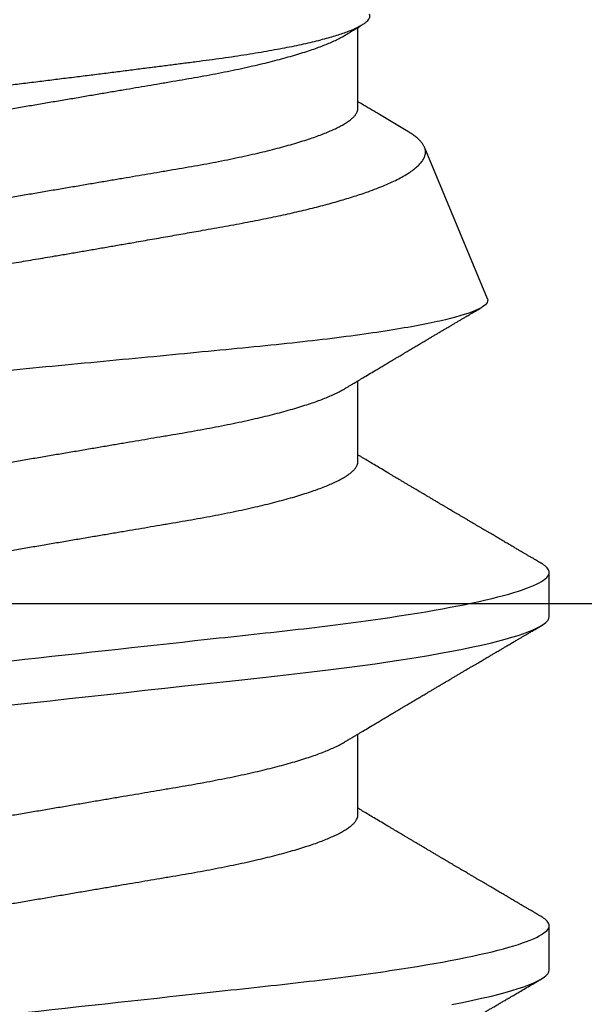
# Model space of a CAD drawing. Units: inches. Extents: x 0 to 266, y 0 to 43.
# Drawn here: x 9 to 9, y 27 to 27 of the extents above; entities that cross this region are included whole.
import ezdxf

# ---------------------------------------------------------------- set-up
doc = ezdxf.new("R2010")
doc.units = ezdxf.units.IN
doc.header["$LTSCALE"] = 0.25
doc.header["$MEASUREMENT"] = 0
doc.layers.add('Arcadia-Profile', color=6, linetype='Continuous')

# ---------------------------------------------------------------- blocks, each defined once
blk = doc.blocks.new('*U35')
at = {"layer": 'Arcadia-Profile'}
for p, q in [((0.1775, -0.06957), (0.19381, -0.06957)), ((0.2485, -0.06957), (0.26481, -0.06957)), ((0.3195, -0.06957), (0.33581, -0.06957)), ((0.28128, -0.0956), (0.31176, -0.08297)), ((0.14644, -0.108), (0.15531, -0.108)), ((0.21744, -0.108), (0.22631, -0.108))]:
    blk.add_line(p, q, dxfattribs=at)
at = {"layer": 'Arcadia-Profile', "flags": 128}
for points in [[(0.13948, -0.08843), (0.13991, -0.09061), (0.14033, -0.09266), (0.14072, -0.09444), (0.14111, -0.09612), (0.1415, -0.09769), (0.14189, -0.09915), (0.14228, -0.10051), (0.14266, -0.10175), (0.14304, -0.10288), (0.14341, -0.10389), (0.14378, -0.1048), (0.14415, -0.10558), (0.14451, -0.10626), (0.14486, -0.10682), (0.14527, -0.10734), (0.14567, -0.10771), (0.14606, -0.10793), (0.14644, -0.108), (0.14644, -0.108)], [(0.19969, 0), (0.20011, -0.00389), (0.20054, -0.00777), (0.20096, -0.01163), (0.20138, -0.01548), (0.2018, -0.01929), (0.20221, -0.02307), (0.20262, -0.0268), (0.20307, -0.03085), (0.2035, -0.03483), (0.20393, -0.03873), (0.20435, -0.04255), (0.20476, -0.04627), (0.20516, -0.0499), (0.20554, -0.05343), (0.20592, -0.05687), (0.20632, -0.06027), (0.20672, -0.06361), (0.20713, -0.06683), (0.20755, -0.06997), (0.20797, -0.07304), (0.20841, -0.07602), (0.20881, -0.07869), (0.20922, -0.08127), (0.20964, -0.08376), (0.21006, -0.08615), (0.21048, -0.08843), (0.21091, -0.09061), (0.21133, -0.09266), (0.21172, -0.09444), (0.21211, -0.09612), (0.2125, -0.09769), (0.21289, -0.09915), (0.21328, -0.10051), (0.21366, -0.10175), (0.21404, -0.10288), (0.21441, -0.10389), (0.21478, -0.1048), (0.21515, -0.10558), (0.21551, -0.10626), (0.21586, -0.10682), (0.21627, -0.10734), (0.21667, -0.10771), (0.21706, -0.10793), (0.21744, -0.108), (0.21744, -0.108)]]:
    blk.add_lwpolyline(points, dxfattribs=at)
at = {"layer": 'Arcadia-Profile'}
for points, knots in [([(0.11981, 0.108), (0.12109, 0.108), (0.12259, 0.10537), (0.12572, 0.09442), (0.12734, 0.08611), (0.1296, 0.07097), (0.13032, 0.06549), (0.13166, 0.05407), (0.13229, 0.04814), (0.1344, 0.02889), (0.13598, 0.01447), (0.13915, -0.01447), (0.14073, -0.02889), (0.14284, -0.04814), (0.14346, -0.05407), (0.14481, -0.06549), (0.14553, -0.07097), (0.14778, -0.08611), (0.14941, -0.09442), (0.15254, -0.10537), (0.15403, -0.108), (0.15531, -0.108)], [0, 0, 0, 0, 0.125, 0.125, 0.25, 0.25, 0.3125, 0.3125, 0.375, 0.375, 0.5, 0.5, 0.625, 0.625, 0.6875, 0.6875, 0.75, 0.75, 0.875, 0.875, 1, 1, 1, 1]), ([(0.19081, 0.108), (0.19209, 0.108), (0.19359, 0.10537), (0.19672, 0.09442), (0.19834, 0.08611), (0.2006, 0.07097), (0.20132, 0.06549), (0.20266, 0.05407), (0.20329, 0.04814), (0.2054, 0.02889), (0.20698, 0.01447), (0.21015, -0.01447), (0.21173, -0.02889), (0.21384, -0.04814), (0.21446, -0.05407), (0.21581, -0.06549), (0.21653, -0.07097), (0.21878, -0.08611), (0.22041, -0.09442), (0.22354, -0.10537), (0.22503, -0.108), (0.22631, -0.108)], [0, 0, 0, 0, 0.125, 0.125, 0.25, 0.25, 0.3125, 0.3125, 0.375, 0.375, 0.5, 0.5, 0.625, 0.625, 0.6875, 0.6875, 0.75, 0.75, 0.875, 0.875, 1, 1, 1, 1]), ([(0.28128, -0.0956), (0.28067, -0.09585), (0.28003, -0.09534), (0.27872, -0.09287), (0.27803, -0.09086), (0.27667, -0.08551), (0.27599, -0.08217), (0.27464, -0.07415), (0.27397, -0.06953), (0.27271, -0.05933), (0.27211, -0.05365), (0.27093, -0.04159), (0.27031, -0.03526), (0.26904, -0.02201), (0.26838, -0.0151), (0.26707, -0.0013), (0.26642, 0.0057), (0.26511, 0.01971), (0.26448, 0.02655), (0.26326, 0.03988), (0.26266, 0.04644), (0.26154, 0.0587), (0.26096, 0.06445), (0.25974, 0.07519), (0.25911, 0.08012), (0.25785, 0.0888), (0.25722, 0.09262), (0.25596, 0.09905), (0.25534, 0.1016), (0.25414, 0.1054), (0.25356, 0.10666), (0.25245, 0.10774), (0.25192, 0.1076), (0.25134, 0.10678)], [0, 0, 0, 0, 0.0625, 0.0625, 0.125, 0.125, 0.1875, 0.1875, 0.25, 0.25, 0.3125, 0.3125, 0.375, 0.375, 0.4375, 0.4375, 0.5, 0.5, 0.5625, 0.5625, 0.625, 0.625, 0.6875, 0.6875, 0.75, 0.75, 0.8125, 0.8125, 0.875, 0.875, 0.9375, 0.9375, 1, 1, 1, 1]), ([(0.2651, 0.10229), (0.26518, 0.10226), (0.26539, 0.10217), (0.26574, 0.10194), (0.26615, 0.10158), (0.26657, 0.10114), (0.26698, 0.10061), (0.26739, 0.10002), (0.26781, 0.09934), (0.26823, 0.09858), (0.26866, 0.09773), (0.2691, 0.0968), (0.26954, 0.09578), (0.26999, 0.09467), (0.27044, 0.09347), (0.2709, 0.09218), (0.27136, 0.09081), (0.27182, 0.0894), (0.27226, 0.08796), (0.27269, 0.08649), (0.27312, 0.08496), (0.27356, 0.08335), (0.27399, 0.08168), (0.27443, 0.07994), (0.27487, 0.07812), (0.27531, 0.07622), (0.27576, 0.07427), (0.2762, 0.07225), (0.27664, 0.07016), (0.27708, 0.06805), (0.27751, 0.0659), (0.27793, 0.06373), (0.27835, 0.06151), (0.27876, 0.05923), (0.27917, 0.05691), (0.27958, 0.05452), (0.27999, 0.05208), (0.2804, 0.04957), (0.2808, 0.04703), (0.28121, 0.04443), (0.28162, 0.0418), (0.28204, 0.03918), (0.28245, 0.03658), (0.28286, 0.03401), (0.28328, 0.0314), (0.2837, 0.02877), (0.28413, 0.02612), (0.28457, 0.02342), (0.28501, 0.02069), (0.28546, 0.01793), (0.28592, 0.01515), (0.28638, 0.01235), (0.28684, 0.00954), (0.28737, 0.00638), (0.28795, 0.00286), (0.2886, -0.00101), (0.28926, -0.00487), (0.28984, -0.00832), (0.29035, -0.01134), (0.2908, -0.01393), (0.29124, -0.01652), (0.29169, -0.01909), (0.29213, -0.02165), (0.29264, -0.02457), (0.29321, -0.02783), (0.29384, -0.03141), (0.29446, -0.03494), (0.29501, -0.03804), (0.29549, -0.04071), (0.2959, -0.04299), (0.2963, -0.04523), (0.29671, -0.04743), (0.29713, -0.04959), (0.29755, -0.05166), (0.29796, -0.05363), (0.29837, -0.05552), (0.29879, -0.05736), (0.29921, -0.05915), (0.29964, -0.06089), (0.30008, -0.06259), (0.30053, -0.06424), (0.30098, -0.06585), (0.30144, -0.06739), (0.3019, -0.06887), (0.30236, -0.07029), (0.30289, -0.07181), (0.30348, -0.07339), (0.30413, -0.075), (0.30478, -0.07647), (0.30544, -0.07782), (0.3061, -0.07902), (0.30677, -0.08009), (0.30744, -0.081), (0.30809, -0.08175), (0.30873, -0.08233), (0.30935, -0.08276), (0.30996, -0.08304), (0.31057, -0.08318), (0.31117, -0.08317), (0.31157, -0.08304), (0.31176, -0.08297)], [0, 0, 0, 0, 0.005787, 0.016221, 0.026657, 0.03709, 0.046944, 0.0568, 0.066654, 0.076582, 0.086513, 0.096442, 0.106607, 0.116774, 0.12694, 0.137187, 0.147436, 0.157683, 0.167126, 0.176571, 0.186013, 0.195522, 0.205032, 0.21454, 0.224254, 0.23397, 0.243683, 0.253468, 0.263255, 0.27304, 0.282507, 0.291976, 0.301443, 0.310976, 0.320511, 0.330044, 0.339789, 0.349536, 0.359281, 0.369102, 0.378926, 0.388748, 0.398022, 0.407297, 0.416571, 0.425915, 0.435262, 0.444606, 0.454176, 0.463747, 0.473316, 0.482963, 0.492612, 0.502259, 0.515537, 0.528815, 0.542184, 0.555554, 0.564659, 0.573766, 0.582872, 0.592044, 0.601218, 0.61039, 0.623709, 0.637028, 0.65044, 0.663852, 0.672992, 0.682133, 0.691273, 0.700485, 0.709699, 0.718911, 0.727602, 0.736294, 0.744985, 0.753742, 0.762502, 0.77126, 0.78023, 0.789202, 0.798172, 0.807215, 0.81626, 0.825304, 0.837698, 0.850092, 0.862571, 0.875051, 0.8878, 0.900549, 0.913391, 0.926233, 0.938432, 0.950636, 0.962835, 0.975222, 0.987614, 1, 1, 1, 1]), ([(0.33857, -0.07186), (0.33846, -0.0719), (0.33822, -0.07197), (0.33785, -0.07192), (0.33748, -0.07175), (0.33709, -0.07144), (0.3367, -0.07099), (0.3363, -0.07041), (0.3359, -0.06969), (0.33549, -0.06885), (0.33509, -0.06789), (0.3347, -0.06682), (0.3343, -0.06562), (0.33389, -0.0643), (0.33349, -0.06284), (0.33308, -0.06126), (0.33267, -0.05955), (0.33227, -0.05774), (0.33188, -0.05585), (0.3315, -0.05387), (0.33112, -0.05179), (0.33074, -0.04959), (0.33036, -0.04729), (0.32999, -0.04487), (0.32962, -0.04235), (0.32927, -0.03978), (0.32893, -0.03717), (0.32859, -0.03452), (0.32824, -0.0318), (0.32788, -0.02901), (0.32752, -0.02614), (0.32714, -0.0232), (0.32676, -0.02021), (0.32638, -0.01715), (0.32599, -0.01405), (0.3256, -0.01089), (0.3252, -0.0077), (0.3248, -0.00446), (0.3244, -0.00118), (0.32399, 0.00214), (0.32358, 0.00547), (0.32318, 0.00877), (0.32278, 0.01203), (0.3224, 0.01526), (0.32201, 0.01847), (0.32162, 0.02169), (0.32124, 0.02491), (0.32086, 0.02811), (0.32049, 0.03128), (0.32012, 0.03436), (0.31977, 0.03736), (0.31943, 0.04026), (0.31909, 0.04311), (0.31874, 0.04592), (0.31838, 0.04868), (0.31801, 0.05138), (0.31764, 0.05401), (0.31726, 0.05655), (0.31687, 0.05901), (0.31648, 0.06138), (0.31609, 0.06365), (0.3157, 0.06584), (0.31529, 0.06793), (0.31489, 0.06993), (0.31449, 0.0718), (0.31408, 0.07355), (0.31369, 0.07515), (0.31329, 0.07661), (0.3129, 0.07795), (0.31251, 0.07917), (0.31212, 0.08026), (0.31174, 0.08122), (0.31135, 0.08202), (0.31098, 0.08268), (0.31062, 0.08318), (0.31027, 0.08354), (0.30993, 0.08375), (0.30959, 0.08383), (0.30924, 0.08376), (0.30887, 0.08355), (0.3085, 0.08319), (0.30819, 0.0828), (0.308, 0.08246), (0.30793, 0.08235)], [0, 0, 0, 0, 0.011685, 0.02337, 0.035137, 0.046903, 0.058927, 0.070951, 0.083063, 0.095175, 0.106841, 0.118506, 0.130252, 0.141999, 0.153999, 0.166, 0.178089, 0.190178, 0.201864, 0.213551, 0.225319, 0.237087, 0.249112, 0.261137, 0.273251, 0.285365, 0.297021, 0.308677, 0.320407, 0.332137, 0.344098, 0.35606, 0.3681, 0.38014, 0.392358, 0.404576, 0.416878, 0.42918, 0.441747, 0.454313, 0.46697, 0.479627, 0.491922, 0.504217, 0.516597, 0.528978, 0.541628, 0.554279, 0.567023, 0.579767, 0.59204, 0.604313, 0.616667, 0.629021, 0.641624, 0.654227, 0.666913, 0.6796, 0.692336, 0.705072, 0.717894, 0.730716, 0.74381, 0.756904, 0.770091, 0.783279, 0.796182, 0.809085, 0.822077, 0.83507, 0.848346, 0.861622, 0.874996, 0.888369, 0.901258, 0.914146, 0.927123, 0.9401, 0.953344, 0.966587, 0.97992, 0.993252, 1, 1, 1, 1]), ([(0.15975, 0.06957), (0.15989, 0.06956), (0.16016, 0.06954), (0.16058, 0.06937), (0.16101, 0.06909), (0.16146, 0.0687), (0.16191, 0.06819), (0.16237, 0.06758), (0.16282, 0.06686), (0.16327, 0.06606), (0.16373, 0.06515), (0.16419, 0.06414), (0.16467, 0.06298), (0.16518, 0.06166), (0.1657, 0.06018), (0.16622, 0.05857), (0.16674, 0.05686), (0.16726, 0.05503), (0.16777, 0.05311), (0.16828, 0.05109), (0.16877, 0.04902), (0.16925, 0.04691), (0.16971, 0.04477), (0.17015, 0.04257), (0.17059, 0.04032), (0.17102, 0.03803), (0.17146, 0.03555), (0.17191, 0.03287), (0.1724, 0.02996), (0.17292, 0.02696), (0.17342, 0.02397), (0.17392, 0.02103), (0.17442, 0.01814), (0.17492, 0.01519), (0.17542, 0.01221), (0.17594, 0.00919), (0.17646, 0.00614), (0.17698, 0.00307), (0.17749, 0.00005), (0.178, -0.00292), (0.17849, -0.00584), (0.17899, -0.00873), (0.17947, -0.01161), (0.17996, -0.01445), (0.18043, -0.01721), (0.18088, -0.01987), (0.18132, -0.02243), (0.18174, -0.02495), (0.18216, -0.02741), (0.18259, -0.0299), (0.18301, -0.03241), (0.18344, -0.03495), (0.18387, -0.03742), (0.18432, -0.03985), (0.18478, -0.04222), (0.18525, -0.04455), (0.18573, -0.0468), (0.18621, -0.04895), (0.18669, -0.05099), (0.18718, -0.05291), (0.18766, -0.05475), (0.18815, -0.0565), (0.18865, -0.05815), (0.18914, -0.05968), (0.18961, -0.06107), (0.19008, -0.06235), (0.19055, -0.06352), (0.19101, -0.06459), (0.19149, -0.06559), (0.19189, -0.06636), (0.19213, -0.06675), (0.19221, -0.06688)], [0, 0, 0, 0, 0.013732, 0.027605, 0.04161, 0.055737, 0.069975, 0.084314, 0.097915, 0.111584, 0.125311, 0.139085, 0.152895, 0.168336, 0.183792, 0.199248, 0.214686, 0.230092, 0.24545, 0.260744, 0.275959, 0.290332, 0.30461, 0.31878, 0.332833, 0.346757, 0.360543, 0.376698, 0.39303, 0.409546, 0.426228, 0.441251, 0.456379, 0.4716, 0.486898, 0.502259, 0.517667, 0.533107, 0.548563, 0.563251, 0.577926, 0.592573, 0.607179, 0.621732, 0.636218, 0.649804, 0.663309, 0.676723, 0.690038, 0.703245, 0.717845, 0.73229, 0.746753, 0.761372, 0.776135, 0.791031, 0.806047, 0.821169, 0.835626, 0.850155, 0.864743, 0.879377, 0.894042, 0.908727, 0.922578, 0.936421, 0.950247, 0.964042, 0.977797, 0.993087, 1, 1, 1, 1]), ([(0.23075, 0.06957), (0.23089, 0.06956), (0.23116, 0.06954), (0.23158, 0.06937), (0.23201, 0.06909), (0.23246, 0.0687), (0.23291, 0.06819), (0.23337, 0.06758), (0.23382, 0.06686), (0.23427, 0.06606), (0.23473, 0.06515), (0.23519, 0.06414), (0.23567, 0.06298), (0.23618, 0.06166), (0.2367, 0.06018), (0.23722, 0.05857), (0.23774, 0.05686), (0.23826, 0.05503), (0.23877, 0.05311), (0.23928, 0.05109), (0.23977, 0.04902), (0.24025, 0.04691), (0.24071, 0.04477), (0.24115, 0.04257), (0.24159, 0.04032), (0.24202, 0.03803), (0.24246, 0.03555), (0.24291, 0.03287), (0.2434, 0.02996), (0.24392, 0.02696), (0.24442, 0.02397), (0.24492, 0.02103), (0.24542, 0.01814), (0.24592, 0.01519), (0.24642, 0.01221), (0.24694, 0.00919), (0.24746, 0.00614), (0.24798, 0.00307), (0.24849, 0.00005), (0.249, -0.00292), (0.24949, -0.00584), (0.24999, -0.00873), (0.25047, -0.01161), (0.25096, -0.01445), (0.25143, -0.01721), (0.25188, -0.01987), (0.25232, -0.02243), (0.25274, -0.02495), (0.25316, -0.02741), (0.25359, -0.0299), (0.25401, -0.03241), (0.25444, -0.03495), (0.25487, -0.03742), (0.25532, -0.03985), (0.25578, -0.04222), (0.25625, -0.04455), (0.25673, -0.0468), (0.25721, -0.04895), (0.25769, -0.05099), (0.25818, -0.05291), (0.25866, -0.05475), (0.25915, -0.0565), (0.25965, -0.05815), (0.26014, -0.05968), (0.26061, -0.06107), (0.26108, -0.06235), (0.26155, -0.06352), (0.26201, -0.06459), (0.26249, -0.06559), (0.26289, -0.06636), (0.26313, -0.06675), (0.26321, -0.06688)], [0, 0, 0, 0, 0.013732, 0.027605, 0.04161, 0.055737, 0.069975, 0.084314, 0.097915, 0.111584, 0.125311, 0.139085, 0.152895, 0.168336, 0.183792, 0.199248, 0.214686, 0.230092, 0.24545, 0.260744, 0.275959, 0.290332, 0.30461, 0.31878, 0.332833, 0.346757, 0.360543, 0.376698, 0.39303, 0.409546, 0.426228, 0.441251, 0.456379, 0.4716, 0.486898, 0.502259, 0.517667, 0.533107, 0.548563, 0.563251, 0.577926, 0.592573, 0.607179, 0.621732, 0.636218, 0.649804, 0.663309, 0.676723, 0.690038, 0.703245, 0.717845, 0.73229, 0.746753, 0.761372, 0.776135, 0.791031, 0.806047, 0.821169, 0.835626, 0.850155, 0.864743, 0.879377, 0.894042, 0.908727, 0.922578, 0.936421, 0.950247, 0.964042, 0.977797, 0.993087, 1, 1, 1, 1]), ([(0.30175, 0.06957), (0.30189, 0.06956), (0.30216, 0.06954), (0.30258, 0.06937), (0.30301, 0.06909), (0.30346, 0.0687), (0.30391, 0.06819), (0.30437, 0.06758), (0.30482, 0.06686), (0.30527, 0.06606), (0.30573, 0.06515), (0.30619, 0.06414), (0.30667, 0.06298), (0.30718, 0.06166), (0.3077, 0.06018), (0.30822, 0.05857), (0.30874, 0.05686), (0.30926, 0.05503), (0.30977, 0.05311), (0.31028, 0.05109), (0.31077, 0.04902), (0.31125, 0.04691), (0.31171, 0.04477), (0.31215, 0.04257), (0.31259, 0.04032), (0.31302, 0.03803), (0.31346, 0.03555), (0.31391, 0.03287), (0.3144, 0.02996), (0.31492, 0.02696), (0.31542, 0.02397), (0.31592, 0.02103), (0.31642, 0.01814), (0.31692, 0.01519), (0.31742, 0.01221), (0.31794, 0.00919), (0.31846, 0.00614), (0.31898, 0.00307), (0.31949, 0.00005), (0.32, -0.00292), (0.32049, -0.00584), (0.32099, -0.00873), (0.32147, -0.01161), (0.32196, -0.01445), (0.32243, -0.01721), (0.32288, -0.01987), (0.32332, -0.02243), (0.32374, -0.02495), (0.32416, -0.02741), (0.32459, -0.0299), (0.32501, -0.03241), (0.32544, -0.03495), (0.32587, -0.03742), (0.32632, -0.03985), (0.32678, -0.04222), (0.32725, -0.04455), (0.32773, -0.0468), (0.32821, -0.04895), (0.32869, -0.05099), (0.32918, -0.05291), (0.32966, -0.05475), (0.33015, -0.0565), (0.33065, -0.05815), (0.33114, -0.05968), (0.33161, -0.06107), (0.33208, -0.06235), (0.33255, -0.06352), (0.33301, -0.06459), (0.33349, -0.06559), (0.33389, -0.06636), (0.33413, -0.06675), (0.33421, -0.06688)], [0, 0, 0, 0, 0.013732, 0.027605, 0.04161, 0.055737, 0.069975, 0.084314, 0.097915, 0.111584, 0.125311, 0.139085, 0.152895, 0.168336, 0.183793, 0.199248, 0.214686, 0.230092, 0.24545, 0.260744, 0.275959, 0.290332, 0.30461, 0.31878, 0.332833, 0.346757, 0.360543, 0.376698, 0.39303, 0.409546, 0.426228, 0.441251, 0.456379, 0.4716, 0.486898, 0.502259, 0.517667, 0.533107, 0.548563, 0.563251, 0.577926, 0.592573, 0.607179, 0.621732, 0.636218, 0.649804, 0.663309, 0.676723, 0.690038, 0.703245, 0.717845, 0.73229, 0.746754, 0.761372, 0.776135, 0.791031, 0.806047, 0.821169, 0.835627, 0.850155, 0.864743, 0.879377, 0.894042, 0.908727, 0.922578, 0.936421, 0.950247, 0.964042, 0.977797, 0.993087, 1, 1, 1, 1]), ([(0.14504, 0.06689), (0.14505, 0.06688), (0.14521, 0.06663), (0.14552, 0.06605), (0.14598, 0.06515), (0.14644, 0.06414), (0.14692, 0.06298), (0.14743, 0.06166), (0.14795, 0.06018), (0.14847, 0.05857), (0.14899, 0.05686), (0.14951, 0.05503), (0.15002, 0.05311), (0.15053, 0.05109), (0.15102, 0.04902), (0.1515, 0.04691), (0.15196, 0.04477), (0.1524, 0.04257), (0.15284, 0.04032), (0.15327, 0.03803), (0.15371, 0.03555), (0.15416, 0.03287), (0.15465, 0.02996), (0.15517, 0.02696), (0.15567, 0.02397), (0.15617, 0.02103), (0.15667, 0.01814), (0.15717, 0.01519), (0.15767, 0.01221), (0.15819, 0.00919), (0.15871, 0.00614), (0.15923, 0.00307), (0.15974, 0.00005), (0.16025, -0.00292), (0.16074, -0.00584), (0.16124, -0.00873), (0.16172, -0.01161), (0.16221, -0.01445), (0.16268, -0.01721), (0.16313, -0.01987), (0.16357, -0.02243), (0.16399, -0.02495), (0.16441, -0.02741), (0.16484, -0.0299), (0.16526, -0.03241), (0.16569, -0.03495), (0.16612, -0.03742), (0.16657, -0.03985), (0.16703, -0.04222), (0.1675, -0.04455), (0.16798, -0.0468), (0.16846, -0.04895), (0.16894, -0.05099), (0.16943, -0.05291), (0.16991, -0.05475), (0.1704, -0.0565), (0.1709, -0.05815), (0.17139, -0.05968), (0.17186, -0.06107), (0.17233, -0.06235), (0.1728, -0.06352), (0.17326, -0.06459), (0.17374, -0.0656), (0.17423, -0.06652), (0.17473, -0.06735), (0.17522, -0.06804), (0.1757, -0.06861), (0.17617, -0.06904), (0.17663, -0.06935), (0.17707, -0.06954), (0.17736, -0.06956), (0.1775, -0.06957)], [0, 0, 0, 0, 0.000798, 0.014466, 0.028193, 0.041967, 0.055777, 0.071218, 0.086674, 0.10213, 0.117568, 0.132974, 0.148331, 0.163625, 0.17884, 0.193213, 0.207491, 0.221661, 0.235713, 0.249637, 0.263423, 0.279578, 0.29591, 0.312425, 0.329108, 0.34413, 0.359258, 0.374479, 0.389776, 0.405137, 0.420545, 0.435985, 0.451441, 0.466129, 0.480803, 0.49545, 0.510057, 0.524609, 0.539095, 0.55268, 0.566185, 0.5796, 0.592915, 0.606121, 0.620721, 0.635166, 0.649629, 0.664248, 0.679011, 0.693906, 0.708922, 0.724044, 0.738501, 0.75303, 0.767617, 0.782251, 0.796916, 0.811601, 0.825451, 0.839295, 0.85312, 0.866916, 0.88067, 0.89596, 0.91117, 0.926286, 0.941294, 0.956182, 0.970937, 0.985546, 1, 1, 1, 1]), ([(0.21604, 0.06689), (0.21605, 0.06688), (0.21621, 0.06663), (0.21652, 0.06605), (0.21698, 0.06515), (0.21744, 0.06414), (0.21792, 0.06298), (0.21843, 0.06166), (0.21895, 0.06018), (0.21947, 0.05857), (0.21999, 0.05686), (0.22051, 0.05503), (0.22102, 0.05311), (0.22153, 0.05109), (0.22202, 0.04902), (0.2225, 0.04691), (0.22296, 0.04477), (0.2234, 0.04257), (0.22384, 0.04032), (0.22427, 0.03803), (0.22471, 0.03555), (0.22516, 0.03287), (0.22565, 0.02996), (0.22617, 0.02696), (0.22667, 0.02397), (0.22717, 0.02103), (0.22767, 0.01814), (0.22817, 0.01519), (0.22867, 0.01221), (0.22919, 0.00919), (0.22971, 0.00614), (0.23023, 0.00307), (0.23074, 0.00005), (0.23125, -0.00292), (0.23174, -0.00584), (0.23224, -0.00873), (0.23272, -0.01161), (0.23321, -0.01445), (0.23368, -0.01721), (0.23413, -0.01987), (0.23457, -0.02243), (0.23499, -0.02495), (0.23541, -0.02741), (0.23584, -0.0299), (0.23626, -0.03241), (0.23669, -0.03495), (0.23712, -0.03742), (0.23757, -0.03985), (0.23803, -0.04222), (0.2385, -0.04455), (0.23898, -0.0468), (0.23946, -0.04895), (0.23994, -0.05099), (0.24043, -0.05291), (0.24091, -0.05475), (0.2414, -0.0565), (0.2419, -0.05815), (0.24239, -0.05968), (0.24286, -0.06107), (0.24333, -0.06235), (0.2438, -0.06352), (0.24426, -0.06459), (0.24474, -0.0656), (0.24523, -0.06652), (0.24573, -0.06735), (0.24622, -0.06804), (0.2467, -0.06861), (0.24717, -0.06904), (0.24763, -0.06935), (0.24807, -0.06954), (0.24836, -0.06956), (0.2485, -0.06957)], [0, 0, 0, 0, 0.000796, 0.014465, 0.028191, 0.041965, 0.055775, 0.071216, 0.086673, 0.102128, 0.117566, 0.132972, 0.148329, 0.163623, 0.178838, 0.193212, 0.207489, 0.221659, 0.235711, 0.249635, 0.263421, 0.279576, 0.295908, 0.312424, 0.329106, 0.344129, 0.359257, 0.374477, 0.389775, 0.405136, 0.420544, 0.435984, 0.45144, 0.466128, 0.480802, 0.495449, 0.510056, 0.524608, 0.539094, 0.552679, 0.566184, 0.579599, 0.592914, 0.60612, 0.620721, 0.635165, 0.649628, 0.664247, 0.67901, 0.693906, 0.708921, 0.724043, 0.738501, 0.753029, 0.767617, 0.78225, 0.796916, 0.8116, 0.825451, 0.839294, 0.85312, 0.866915, 0.88067, 0.89596, 0.91117, 0.926286, 0.941294, 0.956182, 0.970937, 0.985546, 1, 1, 1, 1]), ([(0.28704, 0.06689), (0.28705, 0.06688), (0.28721, 0.06663), (0.28752, 0.06605), (0.28798, 0.06515), (0.28844, 0.06414), (0.28892, 0.06298), (0.28943, 0.06166), (0.28995, 0.06018), (0.29047, 0.05857), (0.29099, 0.05686), (0.29151, 0.05503), (0.29202, 0.05311), (0.29253, 0.05109), (0.29302, 0.04902), (0.2935, 0.04691), (0.29396, 0.04477), (0.2944, 0.04257), (0.29484, 0.04032), (0.29527, 0.03803), (0.29571, 0.03555), (0.29616, 0.03287), (0.29665, 0.02996), (0.29717, 0.02696), (0.29767, 0.02397), (0.29817, 0.02103), (0.29867, 0.01814), (0.29917, 0.01519), (0.29967, 0.01221), (0.30019, 0.00919), (0.30071, 0.00614), (0.30123, 0.00307), (0.30174, 0.00005), (0.30225, -0.00292), (0.30274, -0.00584), (0.30324, -0.00873), (0.30372, -0.01161), (0.30421, -0.01445), (0.30468, -0.01721), (0.30513, -0.01987), (0.30557, -0.02243), (0.30599, -0.02495), (0.30641, -0.02741), (0.30684, -0.0299), (0.30726, -0.03241), (0.30769, -0.03495), (0.30812, -0.03742), (0.30857, -0.03985), (0.30903, -0.04222), (0.3095, -0.04455), (0.30998, -0.0468), (0.31046, -0.04895), (0.31094, -0.05099), (0.31143, -0.05291), (0.31191, -0.05475), (0.3124, -0.0565), (0.3129, -0.05815), (0.31339, -0.05968), (0.31386, -0.06107), (0.31433, -0.06235), (0.3148, -0.06352), (0.31526, -0.06459), (0.31574, -0.0656), (0.31623, -0.06652), (0.31673, -0.06735), (0.31722, -0.06804), (0.3177, -0.06861), (0.31817, -0.06904), (0.31863, -0.06935), (0.31907, -0.06954), (0.31936, -0.06956), (0.3195, -0.06957)], [0, 0, 0, 0, 0.000796, 0.014465, 0.028191, 0.041965, 0.055775, 0.071216, 0.086673, 0.102128, 0.117566, 0.132972, 0.148329, 0.163623, 0.178838, 0.193212, 0.207489, 0.221659, 0.235711, 0.249635, 0.263421, 0.279576, 0.295908, 0.312424, 0.329106, 0.344129, 0.359257, 0.374477, 0.389775, 0.405136, 0.420544, 0.435984, 0.45144, 0.466128, 0.480802, 0.495449, 0.510056, 0.524608, 0.539094, 0.552679, 0.566184, 0.579599, 0.592914, 0.60612, 0.620721, 0.635165, 0.649628, 0.664247, 0.67901, 0.693906, 0.708921, 0.724043, 0.738501, 0.753029, 0.767617, 0.78225, 0.796916, 0.8116, 0.825451, 0.839294, 0.85312, 0.866915, 0.88067, 0.89596, 0.91117, 0.926286, 0.941294, 0.956182, 0.970937, 0.985546, 1, 1, 1, 1]), ([(0.12121, -0.06689), (0.12138, -0.06718), (0.1217, -0.06772), (0.12215, -0.06847), (0.12254, -0.06911), (0.12287, -0.06967), (0.12317, -0.07017), (0.12346, -0.07066), (0.12383, -0.07127), (0.12425, -0.07198), (0.12473, -0.07279), (0.12526, -0.07366), (0.12585, -0.07465), (0.12653, -0.0758), (0.12726, -0.07702), (0.12789, -0.07809), (0.12842, -0.07898), (0.12881, -0.07963), (0.12914, -0.08019), (0.12943, -0.08068), (0.12974, -0.0812), (0.1301, -0.08181), (0.13051, -0.0825), (0.13094, -0.08323), (0.13137, -0.08394), (0.13179, -0.08465), (0.1322, -0.08536), (0.13261, -0.08604), (0.13297, -0.08666), (0.13328, -0.08718), (0.13354, -0.08762), (0.13378, -0.08802), (0.13401, -0.08841), (0.13426, -0.08883), (0.13454, -0.08931), (0.13487, -0.08987), (0.13527, -0.09054), (0.13572, -0.09131), (0.13615, -0.09204), (0.13654, -0.09269), (0.13685, -0.09323), (0.13714, -0.09372), (0.13738, -0.09413), (0.13758, -0.09446), (0.13772, -0.09471), (0.13788, -0.09497), (0.13808, -0.09531), (0.13836, -0.09578), (0.13868, -0.09633), (0.13907, -0.097), (0.13949, -0.0977), (0.13991, -0.09843), (0.14032, -0.09913), (0.14074, -0.09984), (0.1412, -0.10062), (0.14174, -0.10154), (0.14236, -0.1026), (0.14306, -0.10379), (0.14379, -0.10503), (0.14429, -0.10589), (0.14455, -0.10632)], [0, 0, 0, 0, 0.022021, 0.041178, 0.057465, 0.070985, 0.083593, 0.095975, 0.108132, 0.129786, 0.150275, 0.169692, 0.196588, 0.225623, 0.25722, 0.289323, 0.307398, 0.324769, 0.338924, 0.349903, 0.362501, 0.378157, 0.396863, 0.415118, 0.433238, 0.451224, 0.469076, 0.486785, 0.503128, 0.516005, 0.527029, 0.536493, 0.546333, 0.5569, 0.568196, 0.582707, 0.599629, 0.619098, 0.641114, 0.654839, 0.669142, 0.681785, 0.692242, 0.700512, 0.706593, 0.711361, 0.72031, 0.732351, 0.747256, 0.76208, 0.782676, 0.801024, 0.817473, 0.83521, 0.855004, 0.876854, 0.905216, 0.935422, 0.967016, 1, 1, 1, 1]), ([(0.19221, -0.06689), (0.19233, -0.06709), (0.19255, -0.06746), (0.19283, -0.06793), (0.19306, -0.06832), (0.19327, -0.06867), (0.19352, -0.06909), (0.19381, -0.06957), (0.19412, -0.07008), (0.19456, -0.07083), (0.19515, -0.07181), (0.1958, -0.0729), (0.19637, -0.07386), (0.19686, -0.07468), (0.19736, -0.07552), (0.19785, -0.07633), (0.19829, -0.07707), (0.19862, -0.07763), (0.19889, -0.07809), (0.19914, -0.07851), (0.19942, -0.07898), (0.1997, -0.07945), (0.19998, -0.07991), (0.20024, -0.08036), (0.2005, -0.0808), (0.20076, -0.08123), (0.20099, -0.08163), (0.2012, -0.08197), (0.20137, -0.08226), (0.20154, -0.08255), (0.20175, -0.0829), (0.20201, -0.08334), (0.2023, -0.08383), (0.20262, -0.08437), (0.20295, -0.08493), (0.20329, -0.0855), (0.20362, -0.08606), (0.20392, -0.08656), (0.20416, -0.08697), (0.20436, -0.08732), (0.20457, -0.08766), (0.20482, -0.08808), (0.20511, -0.08859), (0.20545, -0.08915), (0.20578, -0.08972), (0.20611, -0.09028), (0.20642, -0.09081), (0.20671, -0.0913), (0.20696, -0.09172), (0.20716, -0.09205), (0.20733, -0.09235), (0.20751, -0.09264), (0.20772, -0.093), (0.20797, -0.09343), (0.20823, -0.09388), (0.20849, -0.09432), (0.20874, -0.09474), (0.20897, -0.09512), (0.20924, -0.09559), (0.20957, -0.09614), (0.20993, -0.09676), (0.21024, -0.09729), (0.21051, -0.09775), (0.21074, -0.09814), (0.21099, -0.09856), (0.21128, -0.09906), (0.21166, -0.0997), (0.21208, -0.10041), (0.2125, -0.10114), (0.21287, -0.10176), (0.21319, -0.10231), (0.21349, -0.10282), (0.2138, -0.10335), (0.21415, -0.10394), (0.21455, -0.10462), (0.21502, -0.10542), (0.21536, -0.10601), (0.21555, -0.10632)], [0, 0, 0, 0, 0.015504, 0.027631, 0.036491, 0.045001, 0.054438, 0.068173, 0.081684, 0.09391, 0.124767, 0.156897, 0.176809, 0.197851, 0.219392, 0.240745, 0.260178, 0.275207, 0.283943, 0.294846, 0.307246, 0.319355, 0.331075, 0.342405, 0.353345, 0.364807, 0.37494, 0.383619, 0.390844, 0.397084, 0.405963, 0.417325, 0.430254, 0.443794, 0.457945, 0.472706, 0.487646, 0.500435, 0.510868, 0.518721, 0.526607, 0.537213, 0.550841, 0.565186, 0.580011, 0.593653, 0.607644, 0.620367, 0.630945, 0.639377, 0.64617, 0.653039, 0.662108, 0.673376, 0.68527, 0.696469, 0.706972, 0.716781, 0.725895, 0.742829, 0.758297, 0.772814, 0.783228, 0.792826, 0.802724, 0.81537, 0.830796, 0.851148, 0.869549, 0.886012, 0.898352, 0.911248, 0.924699, 0.938861, 0.955809, 0.976188, 1, 1, 1, 1]), ([(0.26321, -0.06689), (0.26333, -0.06709), (0.26355, -0.06746), (0.26383, -0.06793), (0.26406, -0.06832), (0.26427, -0.06867), (0.26452, -0.06909), (0.26481, -0.06957), (0.26512, -0.07008), (0.26556, -0.07083), (0.26615, -0.07181), (0.2668, -0.0729), (0.26737, -0.07386), (0.26786, -0.07468), (0.26836, -0.07552), (0.26885, -0.07633), (0.26929, -0.07707), (0.26962, -0.07763), (0.26989, -0.07809), (0.27014, -0.07851), (0.27042, -0.07898), (0.2707, -0.07945), (0.27098, -0.07991), (0.27124, -0.08036), (0.2715, -0.0808), (0.27176, -0.08123), (0.27199, -0.08163), (0.2722, -0.08197), (0.27237, -0.08226), (0.27254, -0.08255), (0.27275, -0.0829), (0.27301, -0.08334), (0.2733, -0.08383), (0.27362, -0.08437), (0.27395, -0.08493), (0.27429, -0.0855), (0.27462, -0.08606), (0.27492, -0.08656), (0.27516, -0.08697), (0.27536, -0.08732), (0.27557, -0.08766), (0.27582, -0.08808), (0.27611, -0.08859), (0.27645, -0.08915), (0.27678, -0.08972), (0.27711, -0.09028), (0.27742, -0.09081), (0.27771, -0.0913), (0.27796, -0.09172), (0.27816, -0.09205), (0.27833, -0.09235), (0.27851, -0.09264), (0.27872, -0.093), (0.27897, -0.09343), (0.27923, -0.09388), (0.27943, -0.09421), (0.27953, -0.09438), (0.27955, -0.09441)], [0, 0, 0, 0, 0.022196, 0.039555, 0.052239, 0.064421, 0.077932, 0.097594, 0.116936, 0.134438, 0.178612, 0.224608, 0.253113, 0.283236, 0.314074, 0.344642, 0.372462, 0.393977, 0.406483, 0.42209, 0.439842, 0.457177, 0.473955, 0.490175, 0.505836, 0.522245, 0.53675, 0.549175, 0.559517, 0.568451, 0.581162, 0.597426, 0.615936, 0.635319, 0.655577, 0.676709, 0.698096, 0.716404, 0.73134, 0.742581, 0.753871, 0.769054, 0.788563, 0.809099, 0.830322, 0.849852, 0.869881, 0.888094, 0.903238, 0.915308, 0.925033, 0.934866, 0.94785, 0.96398, 0.981007, 0.997038, 1, 1, 1, 1]), ([(0.33421, -0.06689), (0.33434, -0.06711), (0.33458, -0.06752), (0.33491, -0.06807), (0.33519, -0.06853), (0.33542, -0.06892), (0.33564, -0.06928), (0.33591, -0.06974), (0.33611, -0.07007), (0.33623, -0.07027)], [0, 0, 0, 0, 0.194387, 0.358812, 0.493242, 0.600433, 0.706245, 0.817001, 1, 1, 1, 1]), ([(0.1572, -0.10632), (0.15737, -0.10603), (0.15769, -0.1055), (0.15813, -0.10475), (0.1585, -0.10411), (0.15882, -0.10356), (0.15912, -0.10306), (0.15939, -0.10259), (0.15969, -0.10208), (0.16003, -0.10151), (0.16041, -0.10085), (0.16084, -0.10013), (0.16123, -0.09947), (0.16155, -0.09891), (0.16179, -0.09851), (0.16199, -0.09817), (0.16218, -0.09784), (0.16238, -0.09751), (0.1626, -0.09714), (0.16284, -0.09672), (0.16311, -0.09626), (0.1634, -0.09577), (0.16369, -0.09529), (0.16397, -0.09481), (0.16425, -0.09434), (0.16455, -0.09383), (0.16484, -0.09332), (0.16512, -0.09286), (0.16533, -0.0925), (0.1655, -0.0922), (0.16568, -0.09191), (0.16588, -0.09157), (0.16613, -0.09114), (0.16641, -0.09066), (0.16671, -0.09016), (0.16701, -0.08965), (0.1673, -0.08916), (0.16758, -0.08868), (0.16785, -0.08823), (0.16808, -0.08784), (0.16827, -0.08751), (0.16844, -0.08723), (0.16862, -0.08693), (0.16885, -0.08654), (0.16914, -0.08604), (0.16949, -0.08546), (0.16984, -0.08486), (0.17018, -0.08429), (0.1705, -0.08374), (0.1708, -0.08324), (0.17105, -0.08281), (0.17125, -0.08248), (0.17143, -0.08218), (0.17162, -0.08185), (0.17185, -0.08147), (0.17211, -0.08102), (0.1724, -0.08054), (0.17271, -0.08002), (0.17303, -0.07949), (0.17335, -0.07893), (0.17367, -0.07841), (0.17394, -0.07794), (0.17418, -0.07754), (0.17442, -0.07714), (0.1747, -0.07666), (0.17502, -0.07614), (0.17549, -0.07535), (0.17609, -0.07434), (0.1768, -0.07314), (0.17748, -0.072), (0.17802, -0.0711), (0.17844, -0.0704), (0.1787, -0.06996), (0.17887, -0.06968), (0.17894, -0.06957)], [0, 0, 0, 0, 0.023335, 0.043639, 0.060912, 0.075293, 0.088613, 0.101443, 0.113782, 0.130146, 0.147864, 0.16749, 0.18887, 0.201856, 0.212735, 0.221541, 0.229998, 0.239094, 0.248685, 0.260519, 0.272928, 0.285992, 0.30064, 0.312451, 0.325236, 0.338996, 0.353668, 0.366641, 0.37653, 0.383364, 0.390756, 0.400195, 0.411682, 0.425198, 0.439294, 0.453025, 0.46639, 0.47939, 0.49201, 0.503092, 0.511766, 0.518465, 0.526246, 0.536104, 0.550383, 0.567046, 0.583406, 0.599062, 0.614013, 0.628207, 0.640188, 0.648655, 0.655813, 0.664569, 0.675081, 0.687347, 0.700801, 0.714826, 0.72942, 0.744583, 0.759927, 0.772661, 0.782231, 0.792887, 0.805883, 0.820774, 0.835911, 0.870501, 0.903142, 0.934031, 0.963855, 0.976851, 0.99121, 1, 1, 1, 1]), ([(0.2282, -0.10632), (0.22837, -0.10603), (0.22869, -0.1055), (0.22913, -0.10475), (0.2295, -0.10411), (0.22982, -0.10356), (0.23012, -0.10306), (0.23039, -0.10259), (0.23069, -0.10208), (0.23103, -0.10151), (0.23141, -0.10085), (0.23184, -0.10013), (0.23223, -0.09947), (0.23255, -0.09891), (0.23279, -0.09851), (0.23299, -0.09817), (0.23318, -0.09784), (0.23338, -0.09751), (0.2336, -0.09714), (0.23384, -0.09672), (0.23411, -0.09626), (0.2344, -0.09577), (0.23469, -0.09529), (0.23497, -0.09481), (0.23525, -0.09434), (0.23555, -0.09383), (0.23584, -0.09332), (0.23612, -0.09286), (0.23633, -0.0925), (0.2365, -0.0922), (0.23668, -0.09191), (0.23688, -0.09157), (0.23713, -0.09114), (0.23741, -0.09066), (0.23771, -0.09016), (0.23801, -0.08965), (0.2383, -0.08916), (0.23858, -0.08868), (0.23885, -0.08823), (0.23908, -0.08784), (0.23927, -0.08751), (0.23944, -0.08723), (0.23962, -0.08693), (0.23985, -0.08654), (0.24014, -0.08604), (0.24049, -0.08546), (0.24084, -0.08486), (0.24118, -0.08429), (0.2415, -0.08374), (0.2418, -0.08324), (0.24205, -0.08281), (0.24225, -0.08248), (0.24243, -0.08218), (0.24262, -0.08185), (0.24285, -0.08147), (0.24311, -0.08102), (0.2434, -0.08054), (0.24371, -0.08002), (0.24403, -0.07949), (0.24435, -0.07893), (0.24467, -0.07841), (0.24494, -0.07794), (0.24518, -0.07754), (0.24542, -0.07714), (0.2457, -0.07666), (0.24602, -0.07614), (0.24649, -0.07535), (0.24709, -0.07434), (0.2478, -0.07314), (0.24848, -0.072), (0.24902, -0.0711), (0.24944, -0.0704), (0.2497, -0.06996), (0.24987, -0.06968), (0.24994, -0.06957)], [0, 0, 0, 0, 0.023335, 0.043639, 0.060912, 0.075293, 0.088613, 0.101443, 0.113782, 0.130146, 0.147864, 0.16749, 0.18887, 0.201856, 0.212735, 0.221541, 0.229998, 0.239094, 0.248685, 0.260519, 0.272928, 0.285992, 0.30064, 0.312451, 0.325236, 0.338996, 0.353668, 0.366641, 0.37653, 0.383364, 0.390756, 0.400196, 0.411682, 0.425198, 0.439294, 0.453025, 0.46639, 0.47939, 0.49201, 0.503092, 0.511766, 0.518465, 0.526246, 0.536104, 0.550383, 0.567046, 0.583406, 0.599062, 0.614013, 0.628207, 0.640188, 0.648655, 0.655813, 0.664569, 0.675081, 0.687347, 0.700801, 0.714826, 0.72942, 0.744583, 0.759927, 0.772661, 0.782231, 0.792887, 0.805883, 0.820774, 0.835911, 0.870501, 0.903142, 0.934031, 0.963855, 0.976851, 0.99121, 1, 1, 1, 1]), ([(0.31514, -0.07929), (0.31621, -0.07749), (0.31791, -0.07464), (0.31982, -0.07145), (0.32068, -0.07), (0.32091, -0.06962), (0.32094, -0.06957)], [0, 0, 0, 0, 0.554882, 0.880853, 0.984901, 1, 1, 1, 1]), ([(0.31176, -0.08297), (0.31193, -0.08289), (0.31226, -0.08273), (0.31278, -0.08234), (0.3133, -0.08184), (0.31384, -0.08122), (0.31439, -0.08048), (0.31483, -0.07983), (0.31508, -0.07939), (0.31514, -0.07929)], [0, 0, 0, 0, 0.156748, 0.313497, 0.471162, 0.628827, 0.789345, 0.949864, 1, 1, 1, 1]), ([(0.15531, -0.108), (0.15543, -0.10799), (0.15566, -0.10796), (0.15602, -0.10777), (0.15639, -0.10746), (0.15676, -0.10701), (0.15704, -0.10662), (0.15719, -0.10635), (0.15721, -0.10631)], [0, 0, 0, 0, 0.191017, 0.383691, 0.577929, 0.773633, 0.970699, 1, 1, 1, 1]), ([(0.22631, -0.108), (0.22643, -0.10799), (0.22666, -0.10796), (0.22702, -0.10777), (0.22739, -0.10746), (0.22776, -0.10701), (0.22804, -0.10662), (0.22819, -0.10635), (0.22821, -0.10631)], [0, 0, 0, 0, 0.191017, 0.383691, 0.577929, 0.773633, 0.970699, 1, 1, 1, 1])]:
    blk.add_open_spline(points, degree=3, knots=knots, dxfattribs=at)

msp = doc.modelspace()

# ---------------------------------------------------------------- linework, layer by layer
at = {"layer": 'Arcadia-Profile'}
msp.add_lwpolyline([(5.10411, 27.62474, 0.300879), (5.19851, 27.76739), (5.19851, 28.40083, -0.414214), (5.20851, 28.41083), (9.52467, 28.41083, -0.414214), (9.53467, 28.40083), (9.53467, 27.24083), (8.06253, 27.24083), (8.06253, 27.14583), (9.53467, 27.14583), (9.53467, 26.11083, -0.414214), (9.52467, 26.10083), (9.32759, 26.10083), (9.29259, 26.13583), (9.17002, 26.13583, 1), (9.17002, 26.08583), (9.27188, 26.08583), (9.32795, 26.02975), (9.32795, 26.00583), (9.61967, 26.00583, 0.414214), (9.62967, 26.01583), (9.62967, 28.49583, 0.414214), (9.61967, 28.50583), (4.94752, 28.50583, 0.414214)], format="xyb", dxfattribs=at)

# ---------------------------------------------------------------- block references
at = {"layer": 'Arcadia-Profile', "lineweight": -3, "rotation": 90}
msp.add_blockref('*U35', (8.56252, 27.02083), dxfattribs=at)

doc.saveas('drawing.dxf')
